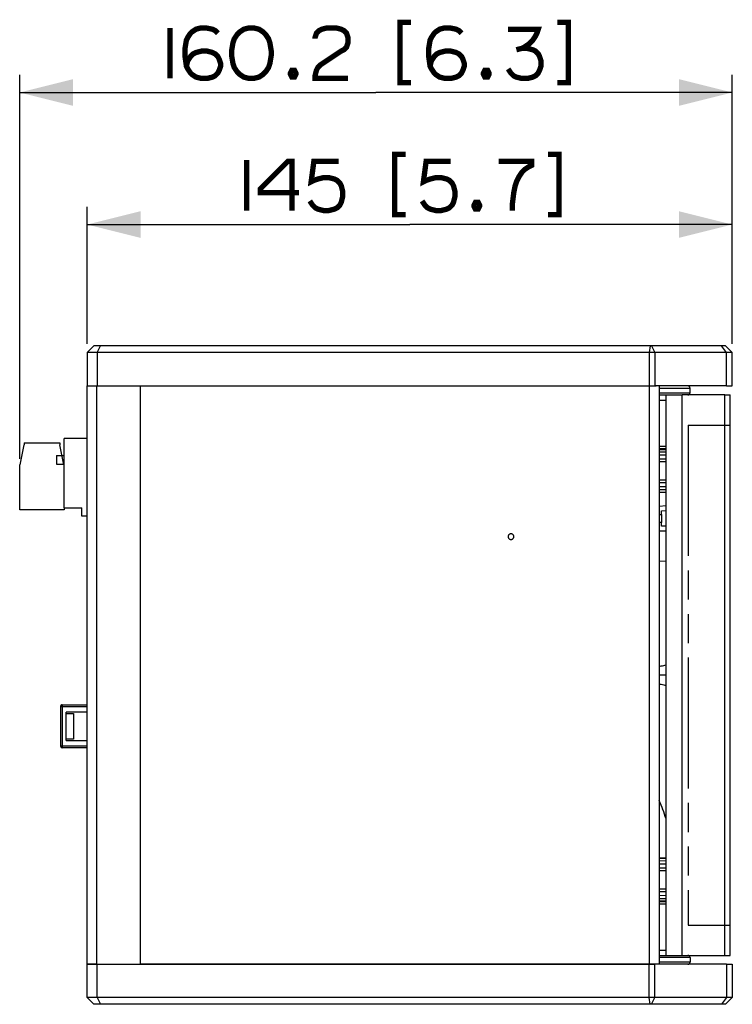
# Paper-space layout '13000623_1' of a CAD drawing. Units: millimetres. Extents: x 0 to 297, y 0 to 211.
# Drawn here: x 66 to 106, y 88 to 144 of the extents above; entities that cross this region are included whole.
import ezdxf

# ---------------------------------------------------------------- set-up
doc = ezdxf.new("R2010")
doc.units = ezdxf.units.MM
doc.header["$LTSCALE"] = 16.335
doc.linetypes.add('PHANTOM', pattern=[0.8, 0.45, -0.05, 0.1, -0.05, 0.1, -0.05])
doc.layers.get('0').update_dxf_attribs({"linetype": 'CONTINUOUS'})
doc.layers.add('DEFAULT_3', color=7, linetype='PHANTOM')
doc.styles.get("Standard").update_dxf_attribs({"font": 'txt', "width": 0.8})
doc.dimstyles.new('DIMSTYLE_4', dxfattribs={"dimtxt": 2, "dimasz": 3, "dimexe": 1, "dimexo": 0.5, "dimgap": 0.5, "dimtad": 1, "dimdec": 1, "dimlfac": 4, "dimdsep": 46, "dimtxsty": 'STANDARD', "dimblk": '_FILLED', "dimblk1": '_FILLED', "dimblk2": '_FILLED', "dimcen": 0.09, "dimadec": 3, "dimazin": 2, "dimtp": 0.2, "dimtm": 0.2, "dimtfac": 1, "dimtdec": 1, "dimtofl": 0, "dimtmove": 0, "dimatfit": 3, "dimldrblk": '_FILLED', "dimfxl": 1, "dimtolj": 1, "dimarcsym": 0})
doc.dimstyles.new('DIMSTYLE_5', dxfattribs={"dimtxt": 2, "dimasz": 3, "dimexe": 1, "dimexo": 0.5, "dimgap": 0.5, "dimtad": 1, "dimdec": 3, "dimlfac": 4, "dimdsep": 46, "dimtxsty": 'STANDARD', "dimblk": '_FILLED', "dimblk1": '_FILLED', "dimblk2": '_FILLED', "dimcen": 0.09, "dimadec": 3, "dimazin": 2, "dimtp": 0.5, "dimtm": 0.5, "dimtfac": 1, "dimtdec": 3, "dimtofl": 0, "dimtmove": 0, "dimatfit": 3, "dimldrblk": '_FILLED', "dimfxl": 1, "dimtolj": 1, "dimarcsym": 0})

# ---------------------------------------------------------------- blocks, each defined once
blk = doc.blocks.new('_FILLED')
at = {"color": 0, "linetype": 'BYBLOCK'}
blk.add_solid([(0, 0), (-1, 0.25), (-1, -0.25)], dxfattribs=at)
blk = doc.blocks.new('*D8')
at = {"color": 2, "linetype": 'CONTINUOUS'}
for p, q in [((65.878, 119.128), (65.878, 140.71)), ((105.918, 125.591), (105.918, 140.71)), ((65.878, 139.71), (85.898, 139.71)), ((105.918, 139.71), (85.898, 139.71))]:
    blk.add_line(p, q, dxfattribs=at)
at = {"color": 2, "linetype": 'CONTINUOUS', "xscale": 3, "yscale": 3, "zscale": 3, "rotation": 180}
blk.add_blockref('_FILLED', (65.878, 139.71), dxfattribs=at)
at = {"color": 2, "linetype": 'CONTINUOUS', "xscale": 3, "yscale": 3, "zscale": 3}
blk.add_blockref('_FILLED', (105.918, 139.71), dxfattribs=at)
blk = doc.blocks.new('*D9')
at = {"color": 2, "linetype": 'CONTINUOUS'}
for p, q in [((69.668, 125.591), (69.668, 133.29)), ((105.918, 125.591), (105.918, 133.29)), ((69.668, 132.29), (87.793, 132.29)), ((105.918, 132.29), (87.793, 132.29))]:
    blk.add_line(p, q, dxfattribs=at)
at = {"color": 2, "linetype": 'CONTINUOUS', "xscale": 3, "yscale": 3, "zscale": 3, "rotation": 180}
blk.add_blockref('_FILLED', (69.668, 132.29), dxfattribs=at)
at = {"color": 2, "linetype": 'CONTINUOUS', "xscale": 3, "yscale": 3, "zscale": 3}
blk.add_blockref('_FILLED', (105.918, 132.29), dxfattribs=at)

psp = doc.layouts.new('13000623_1')

# ---------------------------------------------------------------- linework, layer by layer
at = {"color": 7, "linetype": 'CONTINUOUS'}
for p, q in [((69.6684, 125.09087), (70.0434, 125.46587)), ((69.6684, 125.09087), (69.6684, 123.21587)), ((70.22753, 125.09087), (69.6684, 125.09087)), ((70.41856, 125.46587), (70.0434, 125.46587)), ((70.22753, 125.09087), (70.41856, 125.46587)), ((101.24792, 125.09087), (70.22753, 125.09087)), ((70.22753, 125.09087), (70.22753, 123.21587)), ((101.30011, 125.46587), (70.41856, 125.46587)), ((101.5675, 125.09087), (101.24792, 125.09087)), ((101.38, 125.46587), (101.30011, 125.46587)), ((105.31913, 125.46587), (101.38, 125.46587)), ((105.59364, 125.09087), (101.5675, 125.09087)), ((105.5434, 125.46587), (105.31913, 125.46587)), ((105.59364, 125.09087), (105.31913, 125.46587)), ((105.9184, 125.09087), (105.5434, 125.46587)), ((105.59364, 123.21587), (105.59364, 125.09087)), ((105.9184, 125.09087), (105.59364, 125.09087)), ((105.9184, 123.21587), (105.9184, 125.09087)), ((69.6684, 123.21587), (70.21305, 123.21587)), ((69.6684, 90.71587), (69.6684, 123.21587)), ((69.6684, 123.21587), (70.21305, 123.21587)), ((70.21305, 123.21587), (70.22753, 123.21587)), ((70.21305, 123.21587), (70.22753, 123.21587)), ((70.21305, 90.71587), (70.21305, 123.21587)), ((70.22753, 123.21587), (72.6684, 123.21587)), ((70.22753, 123.21587), (72.6684, 123.21587)), ((72.6684, 123.21587), (72.7309, 123.21587)), ((72.6684, 90.71587), (72.6684, 123.21587)), ((72.6684, 90.71587), (72.6684, 123.21587)), ((72.6684, 123.21587), (72.7309, 123.21587)), ((72.7309, 123.21587), (94.8059, 123.21587)), ((72.7309, 123.21587), (94.63157, 123.21587)), ((94.63157, 123.21587), (94.8059, 123.21587)), ((94.8059, 123.21587), (96.73589, 123.21587)), ((94.8059, 123.21587), (96.73589, 123.21587)), ((96.73589, 123.21587), (97.9309, 123.21587)), ((96.73589, 123.21587), (97.9309, 123.21587)), ((97.9309, 123.21587), (100.29416, 123.21587)), ((97.9309, 123.21587), (100.1028, 123.21587)), ((100.1028, 123.21587), (100.29416, 123.21587)), ((100.29416, 123.21587), (100.6853, 123.21587)), ((100.29416, 123.21587), (100.6853, 123.21587)), ((100.6853, 123.21587), (101.24792, 123.21587)), ((100.6853, 123.21587), (101.24792, 123.21587)), ((101.24792, 123.21587), (101.31347, 123.21587)), ((101.24792, 123.21587), (101.31347, 123.21587)), ((101.31347, 123.21587), (101.33166, 123.21587)), ((101.31347, 123.21587), (101.33166, 123.21587)), ((101.33166, 123.21587), (101.378, 123.21587)), ((101.33166, 123.21587), (101.378, 123.21587)), ((101.378, 123.21587), (101.39919, 123.21587)), ((101.378, 123.21587), (101.39919, 123.21587)), ((101.39919, 123.21587), (101.45019, 123.21587)), ((101.39919, 123.21587), (101.45019, 123.21587)), ((101.45019, 123.21587), (101.46181, 123.21587)), ((101.45019, 123.21587), (101.45949, 123.21587)), ((101.45949, 123.21587), (101.52235, 123.21587)), ((101.46181, 123.21587), (101.52235, 123.21587)), ((101.52235, 123.21587), (101.53719, 123.21587)), ((101.52235, 123.21587), (101.53719, 123.21587)), ((101.53719, 123.21587), (101.5675, 123.21587)), ((101.53719, 123.21587), (101.64553, 123.21587)), ((101.8175, 123.21587), (101.5675, 123.21587)), ((105.59364, 123.21587), (101.8175, 123.21587)), ((101.8175, 123.21587), (101.8175, 90.71587)), ((103.5434, 122.84087), (103.5434, 123.09087)), ((105.59364, 123.21587), (105.9184, 123.21587)), ((101.8175, 122.71587), (102.1994, 122.71587)), ((101.8175, 122.41587), (102.1994, 122.41587)), ((102.1994, 122.71587), (102.49945, 122.71587)), ((102.1994, 91.21587), (102.1994, 122.71587)), ((102.49945, 122.71587), (103.0994, 122.71587)), ((105.4934, 122.71587), (103.0994, 122.71587)), ((105.4934, 122.71587), (105.7934, 122.71587)), ((105.7934, 121.01587), (105.7934, 122.71587)), ((105.7934, 92.91587), (105.7934, 121.01587)), ((69.6684, 120.26587), (68.3784, 120.26587)), ((68.3784, 116.36587), (68.3784, 120.26587)), ((65.9039, 118.77798), (66.1284, 119.9005)), ((66.1284, 120.02798), (66.1284, 119.9005)), ((66.1284, 120.02798), (68.1284, 120.02798)), ((68.1284, 120.02798), (68.1284, 119.9005)), ((68.35291, 118.77798), (68.1284, 119.9005)), ((101.8175, 119.84085), (102.1994, 119.84085)), ((102.1994, 119.69208), (101.8175, 119.68029)), ((67.9534, 119.31587), (67.9534, 119.06587)), ((67.9534, 119.06587), (67.9534, 118.81587)), ((65.8784, 116.25298), (65.8784, 118.77798)), ((65.8784, 118.77798), (65.9039, 118.77798)), ((68.3784, 118.77798), (68.35291, 118.77798)), ((102.1994, 117.22063), (101.8175, 117.23241)), ((68.3784, 116.25298), (65.8784, 116.25298)), ((68.3784, 116.36587), (68.3784, 116.25298)), ((68.3784, 116.36587), (69.3784, 116.36587)), ((69.3784, 115.89087), (69.3784, 116.36587)), ((102.1994, 116.4799), (101.8175, 116.4516)), ((101.9434, 116.19576), (102.1994, 116.21474)), ((69.6684, 115.89087), (69.3784, 115.89087)), ((101.8175, 115.99139), (101.9434, 115.99139)), ((101.9434, 115.99139), (101.9434, 116.19576)), ((101.9434, 115.99139), (101.9434, 115.54945)), ((101.9434, 115.54945), (101.8175, 115.54012)), ((101.9434, 115.34508), (101.9434, 115.54945)), ((102.1994, 115.34508), (101.9434, 115.34508)), ((101.8175, 115.07992), (102.1994, 115.07992)), ((101.8175, 113.39004), (102.1994, 113.36173)), ((68.17215, 105.20212), (68.17215, 102.97962)), ((68.2674, 105.29737), (69.6684, 105.29737)), ((68.48965, 103.29712), (68.48965, 104.88462)), ((69.6684, 104.88462), (68.48965, 104.88462)), ((68.48965, 104.80524), (68.9024, 104.80524)), ((68.9024, 104.80524), (68.9024, 103.37649)), ((68.9024, 103.37649), (68.48965, 103.37649)), ((68.48965, 103.29712), (69.6684, 103.29712)), ((69.6684, 102.88437), (68.2674, 102.88437)), ((101.8175, 96.69932), (102.1994, 96.71111)), ((101.8175, 94.25144), (102.1994, 94.23966)), ((102.1994, 94.09088), (101.8175, 94.09088)), ((105.7934, 91.21587), (105.7934, 92.91587)), ((101.8175, 91.51587), (102.1994, 91.51587)), ((101.8175, 91.21587), (102.1994, 91.21587)), ((102.1994, 91.21587), (102.49945, 91.21587)), ((102.49945, 91.21587), (103.0994, 91.21587)), ((103.0994, 91.21587), (105.4934, 91.21587)), ((103.5434, 91.09087), (103.5434, 90.84087)), ((105.4934, 91.21587), (105.7934, 91.21587)), ((69.6684, 90.71587), (70.21305, 90.71587)), ((69.6684, 88.84087), (69.6684, 90.71587)), ((70.21305, 90.71587), (69.6684, 90.71587)), ((70.21305, 90.71587), (70.22753, 90.71587)), ((70.21305, 90.71587), (70.22753, 90.71587)), ((70.22753, 90.71587), (72.6684, 90.71587)), ((70.22753, 88.84087), (70.22753, 90.71587)), ((70.22753, 90.71587), (72.6684, 90.71587)), ((72.6684, 90.71587), (72.7309, 90.71587)), ((72.7309, 90.71587), (72.6684, 90.71587)), ((72.7309, 90.71587), (94.8059, 90.71587)), ((94.63157, 90.71587), (72.7309, 90.71587)), ((94.8059, 90.71587), (94.63157, 90.71587)), ((94.8059, 90.71587), (96.73589, 90.71587)), ((96.73589, 90.71587), (94.8059, 90.71587)), ((96.73589, 90.71587), (97.9309, 90.71587)), ((97.9309, 90.71587), (96.73589, 90.71587)), ((97.9309, 90.71587), (100.29416, 90.71587)), ((100.1028, 90.71587), (97.9309, 90.71587)), ((100.29416, 90.71587), (100.1028, 90.71587)), ((100.29416, 90.71587), (100.6853, 90.71587)), ((100.6853, 90.71587), (100.29416, 90.71587)), ((100.6853, 90.71587), (101.24792, 90.71587)), ((101.24792, 90.71587), (100.6853, 90.71587)), ((101.24792, 90.71587), (101.31347, 90.71587)), ((101.31347, 90.71587), (101.24792, 90.71587)), ((101.31347, 90.71587), (101.33166, 90.71587)), ((101.33166, 90.71587), (101.31347, 90.71587)), ((101.33166, 90.71587), (101.378, 90.71587)), ((101.378, 90.71587), (101.33166, 90.71587)), ((101.378, 90.71587), (101.39919, 90.71587)), ((101.39919, 90.71587), (101.378, 90.71587)), ((101.39919, 90.71587), (101.45019, 90.71587)), ((101.45019, 90.71587), (101.39919, 90.71587)), ((101.45019, 90.71587), (101.46181, 90.71587)), ((101.45949, 90.71587), (101.45019, 90.71587)), ((101.52235, 90.71587), (101.45949, 90.71587)), ((101.46181, 90.71587), (101.52235, 90.71587)), ((101.52235, 90.71587), (101.53719, 90.71587)), ((101.53719, 90.71587), (101.52235, 90.71587)), ((101.53719, 90.71587), (101.5675, 90.71587)), ((101.64553, 90.71587), (101.53719, 90.71587)), ((101.8175, 90.71587), (101.5675, 90.71587)), ((105.59364, 90.71587), (101.8175, 90.71587)), ((105.59364, 90.71587), (105.9184, 90.71587)), ((105.59364, 90.71587), (105.59364, 88.84087)), ((105.9184, 90.71587), (105.9184, 88.84087)), ((69.6684, 88.84087), (70.0434, 88.46587)), ((70.22753, 88.84087), (69.6684, 88.84087)), ((70.22753, 88.84087), (70.41856, 88.46587)), ((101.24792, 88.84087), (70.22753, 88.84087)), ((101.5675, 88.84087), (101.24792, 88.84087)), ((105.59364, 88.84087), (101.5675, 88.84087)), ((105.59364, 88.84087), (105.31913, 88.46587)), ((105.9184, 88.84087), (105.5434, 88.46587)), ((105.9184, 88.84087), (105.59364, 88.84087)), ((70.41856, 88.46587), (70.0434, 88.46587)), ((101.30011, 88.46587), (70.41856, 88.46587)), ((101.38, 88.46587), (101.30011, 88.46587)), ((105.31913, 88.46587), (101.38, 88.46587)), ((105.5434, 88.46587), (105.31913, 88.46587))]:
    psp.add_line(p, q, dxfattribs=at)
at = {"color": 9, "linetype": 'CONTINUOUS'}
for p, q in [((101.30011, 125.46587), (101.24792, 125.09087)), ((101.24792, 125.09087), (101.24792, 123.21587)), ((101.38, 125.46587), (101.5675, 125.09087)), ((101.5675, 125.09087), (101.5675, 123.21587)), ((101.24792, 123.21587), (101.24792, 90.71587)), ((101.8175, 123.09087), (103.5434, 123.09087)), ((101.8175, 122.84087), (103.5434, 122.84087)), ((103.0994, 91.21587), (103.0994, 122.71587)), ((105.4934, 91.21587), (105.4934, 122.71587)), ((101.8175, 119.6437), (102.1994, 119.65548)), ((101.8175, 119.5152), (102.1994, 119.52228)), ((101.8175, 119.33842), (102.1994, 119.3455)), ((101.8175, 119.12223), (102.1994, 119.12409)), ((101.8175, 118.97403), (102.1994, 118.97602)), ((101.8175, 117.93868), (102.1994, 117.93668)), ((101.8175, 117.79047), (102.1994, 117.78861)), ((101.8175, 117.57426), (102.1994, 117.56718)), ((101.8175, 117.3975), (102.1994, 117.39043)), ((101.8175, 117.269), (102.1994, 117.25722)), ((102.20043, 106.96587), (101.81936, 106.96587)), ((68.17215, 105.20212), (68.26491, 105.20212)), ((68.26491, 105.20212), (68.26491, 102.97962)), ((68.26491, 105.20212), (69.6684, 105.20212)), ((68.26491, 102.97962), (68.17215, 102.97962)), ((69.6684, 102.97962), (68.26491, 102.97962)), ((101.8175, 96.66273), (102.1994, 96.67452)), ((101.8175, 96.53423), (102.1994, 96.54131)), ((101.8175, 96.35748), (102.1994, 96.36455)), ((101.8175, 96.14126), (102.1994, 96.14312)), ((101.8175, 95.99305), (102.1994, 95.99505)), ((101.8175, 94.95771), (102.1994, 94.95571)), ((101.8175, 94.8095), (102.1994, 94.80764)), ((101.8175, 94.59331), (102.1994, 94.58624)), ((101.8175, 94.41653), (102.1994, 94.40946)), ((101.8175, 94.28804), (102.1994, 94.27625)), ((103.5434, 91.09087), (101.8175, 91.09087)), ((103.5434, 90.84087), (101.8175, 90.84087)), ((101.24792, 88.84087), (101.24792, 90.71587)), ((101.5675, 88.84087), (101.5675, 90.71587)), ((101.30011, 88.46587), (101.24792, 88.84087)), ((101.38, 88.46587), (101.5675, 88.84087))]:
    psp.add_line(p, q, dxfattribs=at)
at = {"color": 2, "linetype": 'CONTINUOUS'}
for p, q in [((67.9534, 119.31587), (68.3784, 119.31587)), ((67.9534, 118.81587), (68.3784, 118.81587))]:
    psp.add_line(p, q, dxfattribs=at)
at = {"color": 2, "linetype": 'CONTINUOUS', "const_width": 0.3}
for points in [[(74.32148, 143.34485), (74.32148, 140.4987)], [(77.01379, 143.03715), (76.85994, 143.191), (76.7061, 143.26792), (76.32148, 143.34485), (76.09071, 143.34485), (75.78302, 143.26792), (75.55225, 143.11407), (75.47533, 143.03715), (75.32148, 142.80637), (75.24456, 142.65253), (75.16763, 142.191), (75.16763, 141.72946), (75.24456, 141.191), (75.32148, 141.03715), (75.47533, 140.80637), (75.55225, 140.72946), (75.78302, 140.57561), (76.09071, 140.4987), (76.3984, 140.4987), (76.7061, 140.57561), (76.85994, 140.65254), (77.01379, 140.80637), (77.09072, 140.96022), (77.16764, 141.191), (77.16764, 141.34485), (77.09072, 141.57561), (77.01379, 141.72946), (76.85994, 141.88331), (76.7061, 141.96022), (76.3984, 142.03715), (76.09071, 142.03715), (75.78302, 141.96022), (75.62917, 141.88331), (75.47533, 141.72946), (75.32148, 141.4987), (75.24456, 141.191)], [(80.01379, 142.03715), (79.93687, 142.4987), (79.85994, 142.72946), (79.7061, 142.96022), (79.55225, 143.11407), (79.32148, 143.26792), (79.01379, 143.34485), (78.78302, 143.34485), (78.47533, 143.26792), (78.24455, 143.11407), (78.09072, 142.96022), (77.93687, 142.72946), (77.85994, 142.4987), (77.78302, 142.03715), (77.78302, 141.80637), (77.85994, 141.34485), (77.93687, 141.11407), (78.09072, 140.88331), (78.24455, 140.72946), (78.47533, 140.57561), (78.78302, 140.4987), (79.01379, 140.4987), (79.32148, 140.57561), (79.55225, 140.72946), (79.7061, 140.88331), (79.85994, 141.11407), (79.93687, 141.34485), (80.01379, 141.80637), (80.01379, 142.03715)], [(82.47533, 142.72946), (82.47533, 142.80637), (82.55225, 143.03715), (82.7061, 143.191), (82.85995, 143.26792), (83.16763, 143.34485), (83.62917, 143.34485), (83.93687, 143.26792), (84.09071, 143.191), (84.24456, 143.03715), (84.32148, 142.80637), (84.32148, 142.4987), (84.24456, 142.26792), (84.09071, 142.11407), (83.93687, 142.03715), (82.78302, 141.26792), (82.62917, 141.11407), (82.55225, 140.96022), (82.47533, 140.65254), (82.47533, 140.4987), (84.32148, 140.4987)], [(87.85994, 143.65253), (87.24456, 143.65253), (87.24456, 140.26792), (87.85994, 140.26792)], [(90.7061, 143.03715), (90.55225, 143.191), (90.39841, 143.26792), (90.01379, 143.34485), (89.78302, 143.34485), (89.47533, 143.26792), (89.24456, 143.11407), (89.16763, 143.03715), (89.01379, 142.80637), (88.93686, 142.65253), (88.85994, 142.191), (88.85994, 141.72946), (88.93686, 141.191), (89.01379, 141.03715), (89.16763, 140.80637), (89.24456, 140.72946), (89.47533, 140.57561), (89.78302, 140.4987), (90.09071, 140.4987), (90.39841, 140.57561), (90.55225, 140.65254), (90.7061, 140.80637), (90.78302, 140.96022), (90.85994, 141.191), (90.85994, 141.34485), (90.78302, 141.57561), (90.7061, 141.72946), (90.55225, 141.88331), (90.39841, 141.96022), (90.09071, 142.03715), (89.78302, 142.03715), (89.47533, 141.96022), (89.32148, 141.88331), (89.16763, 141.72946), (89.01379, 141.4987), (88.93686, 141.191)], [(93.32148, 143.26792), (95.01379, 143.26792), (94.93686, 143.03715), (94.85994, 142.88331), (94.70609, 142.65253), (94.47533, 142.42176), (94.24456, 142.26792), (94.09071, 142.191), (93.78302, 142.11407)], [(96.09071, 143.65253), (96.70609, 143.65253), (96.70609, 140.26792), (96.09071, 140.26792)], [(94.09071, 142.191), (94.39841, 142.191), (94.70609, 142.11407), (94.85994, 142.03715), (95.01379, 141.88331), (95.09071, 141.72946), (95.16764, 141.4987), (95.16764, 141.191), (95.09071, 140.96022), (95.01379, 140.80637), (94.85994, 140.65254), (94.70609, 140.57561), (94.39841, 140.4987), (94.09071, 140.4987), (93.78302, 140.57561), (93.62918, 140.65254), (93.47533, 140.80637), (93.32148, 141.03715)], [(81.32148, 140.96022), (81.3984, 140.80637), (81.3984, 140.72946), (81.32148, 140.57561), (81.16763, 140.57561), (81.09071, 140.72946), (81.09071, 140.80637), (81.16763, 140.96022), (81.32148, 140.96022)], [(92.16763, 140.96022), (92.24456, 140.80637), (92.24456, 140.72946), (92.16763, 140.57561), (92.01379, 140.57561), (91.93686, 140.72946), (91.93686, 140.80637), (92.01379, 140.96022), (92.16763, 140.96022)], [(87.56264, 136.2322), (86.94725, 136.2322), (86.94725, 132.84759), (87.56264, 132.84759)], [(95.56263, 136.2322), (96.17802, 136.2322), (96.17802, 132.84759), (95.56263, 132.84759)], [(78.63956, 135.92453), (78.63956, 133.07837)], [(81.17802, 133.07837), (81.17802, 135.84759), (80.94725, 135.84759), (79.40879, 134.30914), (79.40879, 134.07837), (81.56264, 134.07837)], [(83.7934, 135.84759), (82.40879, 135.84759), (82.25494, 134.69375), (82.40879, 134.77068), (82.63956, 134.84759), (82.94725, 134.92453), (83.25494, 134.92453), (83.56264, 134.84759), (83.71649, 134.77068), (83.87032, 134.61683), (83.94725, 134.46298), (84.02417, 134.15529), (84.02417, 133.84759), (83.94725, 133.5399), (83.87032, 133.38605), (83.71649, 133.2322), (83.56264, 133.15529), (83.25494, 133.07837), (82.94725, 133.07837), (82.63956, 133.15529), (82.48571, 133.2322), (82.33187, 133.38605), (82.17802, 133.61683)], [(90.1011, 135.84759), (88.71648, 135.84759), (88.56264, 134.69375), (88.71648, 134.77068), (88.94725, 134.84759), (89.25494, 134.92453), (89.56263, 134.92453), (89.87033, 134.84759), (90.02417, 134.77068), (90.17802, 134.61683), (90.25494, 134.46298), (90.33187, 134.15529), (90.33187, 133.84759), (90.25494, 133.5399), (90.17802, 133.38605), (90.02417, 133.2322), (89.87033, 133.15529), (89.56263, 133.07837), (89.25494, 133.07837), (88.94725, 133.15529), (88.7934, 133.2322), (88.63955, 133.38605), (88.48572, 133.61683)], [(92.7934, 135.84759), (94.63956, 135.84759), (94.63956, 135.61683), (94.48571, 135.5399), (94.25495, 135.38605), (94.1011, 135.2322), (93.94725, 135.00144), (93.7934, 134.69375), (93.71648, 134.46298), (93.63956, 134.07837), (93.56263, 133.46298), (93.56263, 133.07837)], [(91.63955, 133.5399), (91.71648, 133.38605), (91.71648, 133.30914), (91.63955, 133.15529), (91.48571, 133.15529), (91.40879, 133.30914), (91.40879, 133.38605), (91.48571, 133.5399), (91.63955, 133.5399)]]:
    psp.add_lwpolyline(points, dxfattribs=at)
at = {"color": 9, "linetype": 'CONTINUOUS'}
for points in [[(101.8175, 119.12223), (102.00447, 119.12314), (102.1994, 119.12409)], [(101.8175, 118.97403), (102.00595, 118.97501), (102.1994, 118.97602)], [(101.8175, 117.93868), (102.00638, 117.93769), (102.1994, 117.93668)], [(101.8175, 117.79048), (102.0049, 117.78956), (102.1994, 117.78861)], [(102.1994, 106.96587), (102.07311, 106.96587), (101.90774, 106.96587), (101.8175, 106.96587)], [(101.8175, 96.14126), (102.0049, 96.14217), (102.1994, 96.14312)], [(101.8175, 95.99306), (102.00638, 95.99405), (102.1994, 95.99505)], [(101.8175, 94.95771), (102.00595, 94.95672), (102.1994, 94.95571)], [(101.8175, 94.8095), (102.00447, 94.80859), (102.1994, 94.80764)]]:
    psp.add_lwpolyline(points, dxfattribs=at)
at = {"color": 7, "linetype": 'CONTINUOUS'}
for centre, radius, start, end in [((103.4184, 123.09087), 0.125, 0, 90), ((103.4184, 122.84087), 0.125, 270, 360), ((68.2674, 105.20212), 0.09525, 90, 180), ((68.2674, 105.20212), 0.09525, 90, 180), ((68.2674, 105.20212), 0.09525, 104.999841, 180), ((68.2674, 105.20212), 0.09525, 172.499981, 180), ((68.2674, 105.20212), 0.09525, 97.499893, 172.499981), ((68.2674, 105.20212), 0.09525, 97.49986, 104.999841), ((68.2674, 105.20212), 0.09525, 90, 97.499893), ((68.2674, 105.20212), 0.09525, 95.517069, 97.49986), ((68.2674, 105.20212), 0.09525, 89.99981, 95.517069), ((68.2674, 102.97962), 0.09525, 180, 270), ((68.2674, 102.97962), 0.09525, 180, 270), ((68.2674, 102.97962), 0.09525, 180, 187.500016), ((68.2674, 102.97962), 0.09525, 180, 187.500016), ((68.2674, 102.97962), 0.09525, 187.500016, 264.557469), ((68.2674, 102.97962), 0.09525, 187.500016, 262.500138), ((68.2674, 102.97962), 0.09525, 262.500138, 264.635131), ((68.2674, 102.97962), 0.09525, 264.557469, 270), ((68.2674, 102.97962), 0.09525, 264.635131, 270.000191), ((89.3942, 94.69673), 13.47329, 18.140728, 22.764785), ((103.4184, 91.09087), 0.125, 0, 90), ((103.4184, 90.84087), 0.125, 270, 360)]:
    psp.add_arc(centre, radius, start, end, dxfattribs=at)
at = {"color": 9, "linetype": 'CONTINUOUS'}
psp.add_arc((89.34774, 94.69158), 13.52056, 18.085163, 22.737147, dxfattribs=at)
at = {"color": 6, "linetype": 'CONTINUOUS'}
for points, knots in [([(93.48251, 114.90613), (93.4772, 114.90613), (93.46656, 114.90562), (93.45077, 114.90336), (93.43528, 114.89961), (93.42024, 114.89442), (93.4058, 114.88782), (93.3921, 114.8799), (93.37928, 114.87071), (93.36744, 114.86035), (93.35671, 114.84892), (93.34719, 114.83653), (93.34034, 114.82549), (93.33555, 114.8163), (93.33125, 114.80692), (93.32676, 114.79481), (93.32352, 114.78233), (93.3217, 114.77221), (93.3204, 114.76201), (93.32001, 114.7543), (93.32001, 114.74916)], [0, 0, 0, 0, 0.06356045, 0.12710508, 0.19055181, 0.25388487, 0.31707124, 0.38008149, 0.44289722, 0.50550567, 0.56790185, 0.63008889, 0.69207838, 0.72301453, 0.75390913, 0.81556839, 0.87710801, 0.90785435, 0.93858501, 1, 1, 1, 1]), ([(93.32001, 114.74916), (93.32001, 114.74403), (93.3204, 114.73632), (93.3217, 114.72612), (93.32352, 114.71599), (93.32676, 114.70351), (93.33125, 114.69141), (93.33555, 114.68202), (93.34034, 114.67284), (93.34719, 114.6618), (93.35671, 114.64941), (93.36744, 114.63798), (93.37928, 114.62762), (93.3921, 114.61843), (93.4058, 114.6105), (93.42024, 114.60391), (93.43528, 114.59871), (93.45077, 114.59497), (93.46656, 114.59271), (93.4772, 114.5922), (93.48251, 114.5922)], [0, 0, 0, 0, 0.06141491, 0.09214552, 0.12289182, 0.18443138, 0.24609059, 0.27698517, 0.3079213, 0.36991068, 0.43209752, 0.49449344, 0.55710166, 0.61991728, 0.68292761, 0.7461142, 0.80944747, 0.87289452, 0.9364395, 1, 1, 1, 1]), ([(93.64501, 114.74916), (93.64501, 114.7543), (93.64462, 114.76201), (93.64331, 114.77221), (93.6415, 114.78233), (93.63826, 114.79481), (93.63377, 114.80692), (93.62946, 114.8163), (93.62468, 114.82549), (93.61783, 114.83653), (93.60831, 114.84892), (93.59758, 114.86035), (93.58574, 114.87071), (93.57291, 114.8799), (93.55922, 114.88782), (93.54478, 114.89442), (93.52974, 114.89961), (93.51425, 114.90336), (93.49846, 114.90562), (93.48782, 114.90613), (93.48251, 114.90613)], [0, 0, 0, 0, 0.06141491, 0.09214552, 0.12289182, 0.18443138, 0.24609059, 0.27698517, 0.3079213, 0.36991068, 0.43209752, 0.49449344, 0.55710166, 0.61991728, 0.68292761, 0.7461142, 0.80944747, 0.87289452, 0.9364395, 1, 1, 1, 1]), ([(93.48251, 114.5922), (93.48782, 114.5922), (93.49846, 114.59271), (93.51425, 114.59497), (93.52974, 114.59871), (93.54478, 114.60391), (93.55922, 114.6105), (93.57291, 114.61843), (93.58574, 114.62762), (93.59758, 114.63798), (93.60831, 114.64941), (93.61783, 114.6618), (93.62468, 114.67284), (93.62946, 114.68202), (93.63377, 114.69141), (93.63826, 114.70351), (93.6415, 114.71599), (93.64331, 114.72612), (93.64462, 114.73632), (93.64501, 114.74403), (93.64501, 114.74916)], [0, 0, 0, 0, 0.06356045, 0.12710508, 0.19055181, 0.25388487, 0.31707124, 0.38008149, 0.44289722, 0.50550567, 0.56790185, 0.63008889, 0.69207838, 0.72301453, 0.75390913, 0.81556839, 0.87710801, 0.90785435, 0.93858501, 1, 1, 1, 1])]:
    psp.add_open_spline(points, degree=3, knots=knots, dxfattribs=at)
at = {"color": 9, "linetype": 'CONTINUOUS'}
for points, knots in [([(101.82271, 107.46319), (101.85685, 107.46916), (101.98345, 107.49195), (102.10959, 107.51737), (102.20124, 107.53814)], [0, 0, 0, 0, 0.26948577, 1, 1, 1, 1]), ([(101.82271, 106.46854), (101.85685, 106.46257), (101.98345, 106.43978), (102.10959, 106.41436), (102.20124, 106.3936)], [0, 0, 0, 0, 0.26948577, 1, 1, 1, 1]), ([(68.2674, 105.29737), (68.26723, 105.29737), (68.2671, 105.29647), (68.26685, 105.29534), (68.26665, 105.29293), (68.26642, 105.28985), (68.26621, 105.28585), (68.26591, 105.27897), (68.2656, 105.26861), (68.2653, 105.25436), (68.26508, 105.2381), (68.26494, 105.22046), (68.26491, 105.20831), (68.26491, 105.20212)], [0, 0, 0, 0, 0.00545674, 0.02005581, 0.04399449, 0.07710987, 0.11906785, 0.16950247, 0.29376128, 0.44514694, 0.61778463, 0.80522742, 1, 1, 1, 1]), ([(68.26491, 102.97962), (68.26491, 102.97343), (68.26494, 102.96127), (68.26508, 102.94363), (68.2653, 102.92737), (68.2656, 102.91313), (68.26591, 102.90276), (68.26621, 102.89589), (68.26642, 102.89188), (68.26665, 102.8888), (68.26685, 102.88639), (68.2671, 102.88526), (68.26723, 102.88437), (68.2674, 102.88437)], [0, 0, 0, 0, 0.19477238, 0.38221501, 0.55485262, 0.7062383, 0.83049726, 0.88093202, 0.92289017, 0.95600575, 0.97994461, 0.99454375, 1, 1, 1, 1])]:
    psp.add_open_spline(points, degree=3, knots=knots, dxfattribs=at)
at = {"layer": 'DEFAULT_3', "color": 2, "linetype": 'PHANTOM'}
for p, q in [((103.44581, 121.01587), (103.44581, 92.91587)), ((103.44581, 121.01587), (105.4934, 121.01587)), ((105.4934, 121.01587), (105.7934, 121.01587)), ((103.44581, 92.91587), (105.4934, 92.91587)), ((105.4934, 92.91587), (105.7934, 92.91587))]:
    psp.add_line(p, q, dxfattribs=at)

# ---------------------------------------------------------------- dimensions: what is measured, and where the dimension line sits
at = {"color": 2, "linetype": 'CONTINUOUS'}
for base, p2, dimstyle, picture, middle in [((65.8784, 139.71023), (65.8784, 118.62798), 'DIMSTYLE_4', '*D8', (74.16763, 139.71023)), ((69.6684, 132.2899), (69.6684, 125.09087), 'DIMSTYLE_5', '*D9', (78.48571, 132.2899))]:
    dim = psp.add_linear_dim(base=base, p1=(105.9184, 125.09087), p2=p2, angle=180, dimstyle=dimstyle, dxfattribs=at)
    dim.commit()
    dim.dimension.update_dxf_attribs({"geometry": picture, "text_midpoint": middle, "dimtype": 160})

doc.saveas('drawing.dxf')
